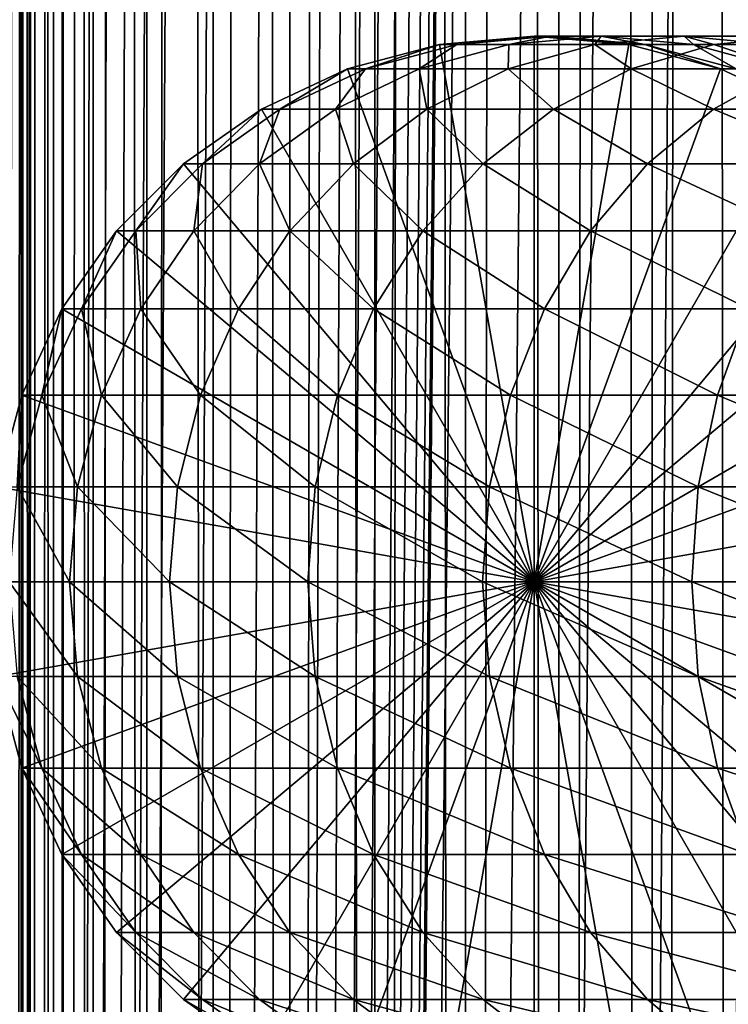
# Model space of a CAD drawing. Extents: x 0 to 500, y 0 to 1744.
# Drawn here: x 15 to 29, y 379 to 399 of the extents above; entities that cross this region are included whole.
import ezdxf

# ---------------------------------------------------------------- set-up
doc = ezdxf.new("R2010")
doc.units = 0
doc.header["$MEASUREMENT"] = 0

msp = doc.modelspace()

# ---------------------------------------------------------------- linework, layer by layer
for points in [[(12.795275, 1.5, 35.877907), (12.795275, 1742.5, 35.877907), (15.399998, 1742.5, 35.650024)], [(12.795275, 1.5, 35.877907), (15.399998, 1742.5, 35.650024), (15.399998, 1.5, 35.650024)], [(14.714835, 1742.5, 52.534107), (14.714835, 1.5, 52.534107), (14.549998, 1742.5, 50.650024)], [(14.549998, 1742.5, 50.650024), (14.714835, 1.5, 52.534107), (14.549998, 1.5, 50.650024)], [(14.549998, 1742.5, 50.650024), (14.549998, 1.5, 50.650024), (14.714835, 1742.5, 48.765942)], [(14.714835, 1742.5, 48.765942), (14.549998, 1.5, 50.650024), (14.714835, 1.5, 48.765942)], [(15.204332, 1742.5, 54.360943), (15.204332, 1.5, 54.360943), (14.714835, 1742.5, 52.534107)], [(14.714835, 1742.5, 52.534107), (15.204332, 1.5, 54.360943), (14.714835, 1.5, 52.534107)], [(14.714835, 1742.5, 48.765942), (14.714835, 1.5, 48.765942), (15.204332, 1742.5, 46.939106)], [(15.204332, 1742.5, 46.939106), (14.714835, 1.5, 48.765942), (15.204332, 1.5, 46.939106)], [(16.003624, 1742.5, 56.075024), (16.003624, 1.5, 56.075024), (15.204332, 1742.5, 54.360943)], [(15.204332, 1742.5, 54.360943), (16.003624, 1.5, 56.075024), (15.204332, 1.5, 54.360943)], [(15.204332, 1742.5, 46.939106), (15.204332, 1.5, 46.939106), (16.003624, 1742.5, 45.225025)], [(16.003624, 1742.5, 45.225025), (15.204332, 1.5, 46.939106), (16.003624, 1.5, 45.225025)], [(15.399998, 1.5, 35.650024), (15.399998, 1742.5, 35.650024), (37.899998, 1.5, 35.650024)], [(37.899998, 1.5, 35.650024), (15.399998, 1742.5, 35.650024), (37.899998, 1742.5, 35.650024)], [(17.088417, 1742.5, 57.624268), (17.088417, 1.5, 57.624268), (16.003624, 1742.5, 56.075024)], [(16.003624, 1742.5, 56.075024), (17.088417, 1.5, 57.624268), (16.003624, 1.5, 56.075024)], [(16.003624, 1742.5, 45.225025), (16.003624, 1.5, 45.225025), (17.088417, 1742.5, 43.675777)], [(17.088417, 1742.5, 43.675777), (16.003624, 1.5, 45.225025), (17.088417, 1.5, 43.675777)], [(18.425753, 1742.5, 58.961605), (18.425753, 1.5, 58.961605), (17.088417, 1742.5, 57.624268)], [(17.088417, 1742.5, 57.624268), (18.425753, 1.5, 58.961605), (17.088417, 1.5, 57.624268)], [(17.088417, 1742.5, 43.675777), (17.088417, 1.5, 43.675777), (18.425753, 1742.5, 42.338444)], [(18.425753, 1742.5, 42.338444), (17.088417, 1.5, 43.675777), (18.425753, 1.5, 42.338444)], [(19.974998, 1742.5, 60.046398), (19.974998, 1.5, 60.046398), (18.425753, 1742.5, 58.961605)], [(18.425753, 1742.5, 58.961605), (19.974998, 1.5, 60.046398), (18.425753, 1.5, 58.961605)], [(18.425753, 1742.5, 42.338444), (18.425753, 1.5, 42.338444), (19.974998, 1742.5, 41.253647)], [(19.974998, 1742.5, 41.253647), (18.425753, 1.5, 42.338444), (19.974998, 1.5, 41.253647)], [(37.899998, 1742.5, 65.650024), (19.4, 45.526279, 65.650024), (21.137777, 46.336617, 65.650024)], [(37.899998, 1742.5, 65.650024), (35.899998, 1708, 65.650024), (19.4, 45.526279, 65.650024)], [(21.689079, 1742.5, 60.845688), (21.689079, 1.5, 60.845688), (19.974998, 1742.5, 60.046398)], [(19.974998, 1742.5, 60.046398), (21.689079, 1.5, 60.845688), (19.974998, 1.5, 60.046398)], [(19.974998, 1742.5, 41.253647), (19.974998, 1.5, 41.253647), (21.689079, 1742.5, 40.454357)], [(21.689079, 1742.5, 40.454357), (19.974998, 1.5, 41.253647), (21.689079, 1.5, 40.454357)], [(21.137777, 46.336617, 65.650024), (22.989868, 46.832886, 65.650024), (37.899998, 1742.5, 65.650024)], [(23.515915, 1742.5, 61.335186), (23.515915, 1.5, 61.335186), (21.689079, 1742.5, 60.845688)], [(21.689079, 1742.5, 60.845688), (23.515915, 1.5, 61.335186), (21.689079, 1.5, 60.845688)], [(21.689079, 1742.5, 40.454357), (21.689079, 1.5, 40.454357), (23.515915, 1742.5, 39.964859)], [(23.515915, 1742.5, 39.964859), (21.689079, 1.5, 40.454357), (23.515915, 1.5, 39.964859)], [(37.899998, 1742.5, 65.650024), (22.989868, 46.832886, 65.650024), (24.9, 47, 65.650024)], [(25.4, 1742.5, 61.500023), (25.4, 1.5, 61.500023), (23.515915, 1742.5, 61.335186)], [(23.515915, 1742.5, 61.335186), (25.4, 1.5, 61.500023), (23.515915, 1.5, 61.335186)], [(23.515915, 1742.5, 39.964859), (23.515915, 1.5, 39.964859), (25.4, 1742.5, 39.800022)], [(25.4, 1742.5, 39.800022), (23.515915, 1.5, 39.964859), (25.4, 1.5, 39.800022)], [(37.899998, 1742.5, 65.650024), (24.9, 47, 65.650024), (26.810129, 46.832886, 65.650024)], [(25.4, 1742.5, 39.800022), (25.4, 1.5, 39.800022), (27.284081, 1742.5, 39.964859)], [(27.284081, 1742.5, 39.964859), (25.4, 1.5, 39.800022), (27.284081, 1.5, 39.964859)], [(27.284081, 1742.5, 61.335186), (27.284081, 1.5, 61.335186), (25.4, 1742.5, 61.500023)], [(25.4, 1742.5, 61.500023), (27.284081, 1.5, 61.335186), (25.4, 1.5, 61.500023)], [(26.810129, 46.832886, 65.650024), (28.66222, 46.336617, 65.650024), (37.899998, 1742.5, 65.650024)], [(27.284081, 1742.5, 39.964859), (27.284081, 1.5, 39.964859), (29.110916, 1742.5, 40.454357)], [(29.110916, 1742.5, 40.454357), (27.284081, 1.5, 39.964859), (29.110916, 1.5, 40.454357)], [(29.110916, 1742.5, 60.845688), (29.110916, 1.5, 60.845688), (27.284081, 1742.5, 61.335186)], [(27.284081, 1742.5, 61.335186), (29.110916, 1.5, 60.845688), (27.284081, 1.5, 61.335186)], [(37.899998, 1742.5, 65.650024), (28.66222, 46.336617, 65.650024), (30.399998, 45.526279, 65.650024)], [(19.4, 45.526279, 65.650024), (35.899998, 1708, 65.650024), (35.732883, 1706.089844, 65.650024)], [(19.4, 45.526279, 65.650024), (35.732883, 1706.089844, 65.650024), (35.236618, 1704.237793, 65.650024)], [(14.56338, 1704.237793, 65.626671), (14.275815, 1705.149292, 65.607841), (12.795275, 1.5, 65.422142)], [(12.795275, 1.5, 65.422142), (14.92923, 1703.354126, 65.642632), (14.56338, 1704.237793, 65.626671)], [(35.236618, 1704.237793, 65.650024), (34.426277, 1702.5, 65.650024), (19.4, 45.526279, 65.650024)], [(12.795275, 1.5, 65.422142), (15.37372, 1702.5, 65.650002), (14.92923, 1703.354126, 65.642632)], [(13.899999, 36, 65.574837), (15.37372, 1702.5, 65.650002), (12.795275, 1.5, 65.422142)], [(13.899999, 36, 65.574837), (15.399998, 1702.454712, 65.650024), (15.37372, 1702.5, 65.650002)], [(13.941521, 36.954868, 65.578949), (15.399998, 1702.454712, 65.650024), (13.899999, 36, 65.574837)], [(13.941521, 36.954868, 65.578949), (14.067114, 37.91013, 65.590683), (15.399998, 1702.454712, 65.650024)], [(15.399998, 1702.454712, 65.650024), (14.067114, 37.91013, 65.590683), (14.275381, 38.849121, 65.607803)], [(15.399998, 1702.454712, 65.650024), (14.275381, 38.849121, 65.607803), (14.56338, 39.762222, 65.626671)], [(14.56338, 39.762222, 65.626671), (14.928798, 40.644905, 65.642624), (15.399998, 1702.454712, 65.650024)], [(15.399998, 1702.454712, 65.650024), (14.928798, 40.644905, 65.642624), (15.373718, 41.5, 65.650002)], [(15.399998, 1702.454712, 65.650024), (15.373718, 41.5, 65.650002), (15.399998, 41.545269, 65.650024)], [(15.399998, 1702.454712, 65.650024), (15.399998, 41.545269, 65.650024), (16.473509, 1700.929321, 65.650024)], [(34.426277, 1702.5, 65.650024), (33.326488, 1700.929321, 65.650024), (19.4, 45.526279, 65.650024)], [(16.473509, 1700.929321, 65.650024), (15.399998, 41.545269, 65.650024), (17.829334, 1699.573486, 65.650024)], [(19.4, 45.526279, 65.650024), (33.326488, 1700.929321, 65.650024), (31.970661, 1699.573486, 65.650024)], [(15.399998, 41.545269, 65.650024), (19.4, 1698.473633, 65.650024), (17.829334, 1699.573486, 65.650024)], [(19.4, 45.526279, 65.650024), (31.970661, 1699.573486, 65.650024), (30.399998, 1698.473633, 65.650024)], [(15.399998, 41.545269, 65.650024), (21.137777, 1697.663452, 65.650024), (19.4, 1698.473633, 65.650024)], [(30.399998, 1698.473633, 65.650024), (28.66222, 1697.663452, 65.650024), (19.4, 45.526279, 65.650024)], [(22.989868, 1697.167114, 65.650024), (21.137777, 1697.663452, 65.650024), (15.399998, 41.545269, 65.650024)], [(19.4, 45.526279, 65.650024), (28.66222, 1697.663452, 65.650024), (26.810129, 1697.167114, 65.650024)], [(22.989868, 1697.167114, 65.650024), (15.399998, 41.545269, 65.650024), (24.9, 1697, 65.650024)], [(19.4, 45.526279, 65.650024), (26.810129, 1697.167114, 65.650024), (24.9, 1697, 65.650024)], [(24.9, 1697, 65.650024), (15.399998, 41.545269, 65.650024), (16.473509, 43.070663, 65.650024)], [(24.9, 1697, 65.650024), (16.473509, 43.070663, 65.650024), (17.829334, 44.426491, 65.650024)], [(17.829334, 44.426491, 65.650024), (19.4, 45.526279, 65.650024), (24.9, 1697, 65.650024)], [(24.899998, 388, 64.650024), (22.989868, 398.832886, 64.650024), (24.899998, 399, 64.650024)], [(24.899998, 399, 92.650024), (24.899998, 399, 64.650024), (22.989868, 398.832886, 64.650024)], [(24.899998, 399, 92.650024), (22.989868, 398.832886, 64.650024), (22.989868, 398.832886, 92.650024)], [(23.341419, 398.832886, 98.909973), (24.899998, 399, 92.650024), (22.989868, 398.832886, 92.650024)], [(24.391653, 398.832886, 105.091194), (25.239538, 399, 98.696106), (23.341419, 398.832886, 98.909973)], [(25.239538, 399, 98.696106), (24.899998, 399, 92.650024), (23.341419, 398.832886, 98.909973)], [(26.127359, 398.832886, 111.115967), (26.253891, 399, 104.666153), (24.391653, 398.832886, 105.091194)], [(26.253891, 399, 104.666153), (25.239538, 399, 98.696106), (24.391653, 398.832886, 105.091194)], [(24.899998, 388, 64.650024), (24.899998, 399, 64.650024), (26.810129, 398.832886, 64.650024)], [(26.810129, 398.832886, 92.650024), (26.810129, 398.832886, 64.650024), (24.899998, 399, 64.650024)], [(26.810129, 398.832886, 92.650024), (24.899998, 399, 64.650024), (24.899998, 399, 92.650024)], [(25.239538, 399, 98.696106), (26.810129, 398.832886, 92.650024), (24.899998, 399, 92.650024)], [(26.253891, 399, 104.666153), (27.137659, 398.832886, 98.482239), (25.239538, 399, 98.696106)], [(27.137659, 398.832886, 98.482239), (26.810129, 398.832886, 92.650024), (25.239538, 399, 98.696106)], [(28.526712, 398.832886, 116.908516), (27.930298, 399, 110.485092), (26.127359, 398.832886, 111.115967)], [(27.930298, 399, 110.485092), (26.253891, 399, 104.666153), (26.127359, 398.832886, 111.115967)], [(27.930298, 399, 110.485092), (28.116131, 398.832886, 104.241112), (26.253891, 399, 104.666153)], [(28.116131, 398.832886, 104.241112), (27.137659, 398.832886, 98.482239), (26.253891, 399, 104.666153)], [(30.247679, 399, 116.079742), (29.733238, 398.832886, 109.854218), (27.930298, 399, 110.485092)], [(30.247679, 399, 116.079742), (27.930298, 399, 110.485092), (28.526712, 398.832886, 116.908516)], [(29.733238, 398.832886, 109.854218), (28.116131, 398.832886, 104.241112), (27.930298, 399, 110.485092)], [(31.559538, 398.832886, 122.396004), (30.247679, 399, 116.079742), (28.526712, 398.832886, 116.908516)], [(21.137777, 398.336609, 64.650024), (22.989868, 398.832886, 64.650024), (24.899998, 388, 64.650024)], [(22.989868, 398.832886, 92.650024), (22.989868, 398.832886, 64.650024), (21.137777, 398.336609, 64.650024)], [(22.989868, 398.832886, 92.650024), (21.137777, 398.336609, 64.650024), (21.137777, 398.336609, 92.650024)], [(21.500973, 398.336609, 99.11734), (22.989868, 398.832886, 92.650024), (21.137777, 398.336609, 92.650024)], [(22.585997, 398.336609, 105.503326), (23.341419, 398.832886, 98.909973), (21.500973, 398.336609, 99.11734)], [(23.341419, 398.832886, 98.909973), (22.989868, 398.832886, 92.650024), (21.500973, 398.336609, 99.11734)], [(24.3792, 398.336609, 111.727676), (24.391653, 398.832886, 105.091194), (22.585997, 398.336609, 105.503326)], [(24.391653, 398.832886, 105.091194), (23.341419, 398.832886, 98.909973), (22.585997, 398.336609, 105.503326)], [(26.858034, 398.336609, 117.712112), (26.127359, 398.832886, 111.115967), (24.3792, 398.336609, 111.727676)], [(26.127359, 398.832886, 111.115967), (24.391653, 398.832886, 105.091194), (24.3792, 398.336609, 111.727676)], [(26.810129, 398.832886, 64.650024), (28.66222, 398.336609, 64.650024), (24.899998, 388, 64.650024)], [(28.526712, 398.832886, 116.908516), (26.127359, 398.832886, 111.115967), (26.858034, 398.336609, 117.712112)], [(28.66222, 398.336609, 92.650024), (28.66222, 398.336609, 64.650024), (26.810129, 398.832886, 64.650024)], [(28.66222, 398.336609, 92.650024), (26.810129, 398.832886, 64.650024), (26.810129, 398.832886, 92.650024)], [(27.137659, 398.832886, 98.482239), (28.66222, 398.336609, 92.650024), (26.810129, 398.832886, 92.650024)], [(29.991327, 398.336609, 123.381378), (28.526712, 398.832886, 116.908516), (26.858034, 398.336609, 117.712112)], [(28.116131, 398.832886, 104.241112), (28.978104, 398.336609, 98.274872), (27.137659, 398.832886, 98.482239)], [(28.978104, 398.336609, 98.274872), (28.66222, 398.336609, 92.650024), (27.137659, 398.832886, 98.482239)], [(29.733238, 398.832886, 109.854218), (29.921785, 398.336609, 103.828979), (28.116131, 398.832886, 104.241112)], [(29.921785, 398.336609, 103.828979), (28.978104, 398.336609, 98.274872), (28.116131, 398.832886, 104.241112)], [(31.559538, 398.832886, 122.396004), (28.526712, 398.832886, 116.908516), (29.991327, 398.336609, 123.381378)], [(24.899998, 388, 64.650024), (19.399998, 397.526276, 64.650024), (21.137777, 398.336609, 64.650024)], [(21.137777, 398.336609, 92.650024), (21.137777, 398.336609, 64.650024), (19.399998, 397.526276, 64.650024)], [(21.137777, 398.336609, 92.650024), (19.399998, 397.526276, 64.650024), (19.399998, 397.526276, 92.650024)], [(19.774122, 397.526276, 99.311913), (21.137777, 398.336609, 92.650024), (19.399998, 397.526276, 92.650024)], [(20.891788, 397.526276, 105.890022), (21.500973, 398.336609, 99.11734), (19.774122, 397.526276, 99.311913)], [(21.500973, 398.336609, 99.11734), (21.137777, 398.336609, 92.650024), (19.774122, 397.526276, 99.311913)], [(22.738941, 397.526276, 112.301628), (22.585997, 398.336609, 105.503326), (20.891788, 397.526276, 105.890022)], [(22.585997, 398.336609, 105.503326), (21.500973, 398.336609, 99.11734), (20.891788, 397.526276, 105.890022)], [(24.3792, 398.336609, 111.727676), (22.585997, 398.336609, 105.503326), (22.738941, 397.526276, 112.301628)], [(25.292351, 397.526276, 118.46611), (24.3792, 398.336609, 111.727676), (22.738941, 397.526276, 112.301628)], [(26.858034, 398.336609, 117.712112), (24.3792, 398.336609, 111.727676), (25.292351, 397.526276, 118.46611)], [(24.899998, 388, 64.650024), (28.66222, 398.336609, 64.650024), (30.399998, 397.526276, 64.650024)], [(28.519909, 397.526276, 124.305931), (26.858034, 398.336609, 117.712112), (25.292351, 397.526276, 118.46611)], [(29.991327, 398.336609, 123.381378), (26.858034, 398.336609, 117.712112), (28.519909, 397.526276, 124.305931)], [(32.381027, 397.526276, 129.747665), (29.991327, 398.336609, 123.381378), (28.519909, 397.526276, 124.305931)], [(30.399998, 397.526276, 92.650024), (30.399998, 397.526276, 64.650024), (28.66222, 398.336609, 64.650024)], [(30.399998, 397.526276, 92.650024), (28.66222, 398.336609, 64.650024), (28.66222, 398.336609, 92.650024)], [(28.978104, 398.336609, 98.274872), (30.399998, 397.526276, 92.650024), (28.66222, 398.336609, 92.650024)], [(24.899998, 388, 64.650024), (17.829334, 396.426483, 64.650024), (19.399998, 397.526276, 64.650024)], [(19.399998, 397.526276, 92.650024), (19.399998, 397.526276, 64.650024), (17.829334, 396.426483, 64.650024)], [(19.399998, 397.526276, 92.650024), (17.829334, 396.426483, 64.650024), (17.829334, 396.426483, 92.650024)], [(18.213335, 396.426483, 99.48777), (19.399998, 397.526276, 92.650024), (17.829334, 396.426483, 92.650024)], [(19.360504, 396.426483, 106.239525), (19.774122, 397.526276, 99.311913), (18.213335, 396.426483, 99.48777)], [(19.774122, 397.526276, 99.311913), (19.399998, 397.526276, 92.650024), (18.213335, 396.426483, 99.48777)], [(21.256416, 396.426483, 112.820389), (20.891788, 397.526276, 105.890022), (19.360504, 396.426483, 106.239525)], [(20.891788, 397.526276, 105.890022), (19.774122, 397.526276, 99.311913), (19.360504, 396.426483, 106.239525)], [(22.738941, 397.526276, 112.301628), (20.891788, 397.526276, 105.890022), (21.256416, 396.426483, 112.820389)], [(23.877232, 396.426483, 119.147591), (22.738941, 397.526276, 112.301628), (21.256416, 396.426483, 112.820389)], [(25.292351, 397.526276, 118.46611), (22.738941, 397.526276, 112.301628), (23.877232, 396.426483, 119.147591)], [(27.189989, 396.426483, 125.141571), (25.292351, 397.526276, 118.46611), (23.877232, 396.426483, 119.147591)], [(24.899998, 388, 64.650024), (30.399998, 397.526276, 64.650024), (31.970663, 396.426483, 64.650024)], [(28.519909, 397.526276, 124.305931), (25.292351, 397.526276, 118.46611), (27.189989, 396.426483, 125.141571)], [(31.15303, 396.426483, 130.726959), (28.519909, 397.526276, 124.305931), (27.189989, 396.426483, 125.141571)], [(32.381027, 397.526276, 129.747665), (28.519909, 397.526276, 124.305931), (31.15303, 396.426483, 130.726959)], [(16.473509, 395.070679, 64.650024), (17.829334, 396.426483, 64.650024), (24.899998, 388, 64.650024)], [(17.829334, 396.426483, 92.650024), (17.829334, 396.426483, 64.650024), (16.473509, 395.070679, 64.650024)], [(17.829334, 396.426483, 92.650024), (16.473509, 395.070679, 64.650024), (16.473509, 395.070679, 92.650024)], [(16.866035, 395.070679, 99.639572), (17.829334, 396.426483, 92.650024), (16.473509, 395.070679, 92.650024)], [(18.038671, 395.070679, 106.541229), (18.213335, 396.426483, 99.48777), (16.866035, 395.070679, 99.639572)], [(18.213335, 396.426483, 99.48777), (17.829334, 396.426483, 92.650024), (16.866035, 395.070679, 99.639572)], [(19.976677, 395.070679, 113.268188), (19.360504, 396.426483, 106.239525), (18.038671, 395.070679, 106.541229)], [(19.360504, 396.426483, 106.239525), (18.213335, 396.426483, 99.48777), (18.038671, 395.070679, 106.541229)], [(21.256416, 396.426483, 112.820389), (19.360504, 396.426483, 106.239525), (19.976677, 395.070679, 113.268188)], [(22.655676, 395.070679, 119.735863), (21.256416, 396.426483, 112.820389), (19.976677, 395.070679, 113.268188)], [(23.877232, 396.426483, 119.147591), (21.256416, 396.426483, 112.820389), (22.655676, 395.070679, 119.735863)], [(26.041979, 395.070679, 125.862915), (23.877232, 396.426483, 119.147591), (22.655676, 395.070679, 119.735863)], [(27.189989, 396.426483, 125.141571), (23.877232, 396.426483, 119.147591), (26.041979, 395.070679, 125.862915)], [(31.970663, 396.426483, 64.650024), (33.326488, 395.070679, 64.650024), (24.899998, 388, 64.650024)], [(30.093004, 395.070679, 131.572296), (27.189989, 396.426483, 125.141571), (26.041979, 395.070679, 125.862915)], [(31.15303, 396.426483, 130.726959), (27.189989, 396.426483, 125.141571), (30.093004, 395.070679, 131.572296)], [(24.899998, 388, 64.650024), (15.373718, 393.5, 64.650024), (16.473509, 395.070679, 64.650024)], [(16.473509, 395.070679, 92.650024), (16.473509, 395.070679, 64.650024), (15.373718, 393.5, 64.650024)], [(16.473509, 395.070679, 92.650024), (15.373718, 393.5, 64.650024), (15.373718, 393.5, 92.650024)], [(15.773159, 393.5, 99.762711), (16.473509, 395.070679, 92.650024), (15.373718, 393.5, 92.650024)], [(16.966455, 393.5, 106.78595), (16.866035, 395.070679, 99.639572), (15.773159, 393.5, 99.762711)], [(16.866035, 395.070679, 99.639572), (16.473509, 395.070679, 92.650024), (15.773159, 393.5, 99.762711)], [(18.038671, 395.070679, 106.541229), (16.866035, 395.070679, 99.639572), (16.966455, 393.5, 106.78595)], [(18.938602, 393.5, 113.631424), (18.038671, 395.070679, 106.541229), (16.966455, 393.5, 106.78595)], [(19.976677, 395.070679, 113.268188), (18.038671, 395.070679, 106.541229), (18.938602, 393.5, 113.631424)], [(21.664799, 393.5, 120.213043), (19.976677, 395.070679, 113.268188), (18.938602, 393.5, 113.631424)], [(22.655676, 395.070679, 119.735863), (19.976677, 395.070679, 113.268188), (21.664799, 393.5, 120.213043)], [(25.11076, 393.5, 126.448044), (22.655676, 395.070679, 119.735863), (21.664799, 393.5, 120.213043)], [(26.041979, 395.070679, 125.862915), (22.655676, 395.070679, 119.735863), (25.11076, 393.5, 126.448044)], [(24.899998, 388, 64.650024), (33.326488, 395.070679, 64.650024), (34.426277, 393.5, 64.650024)], [(29.233152, 393.5, 132.258011), (26.041979, 395.070679, 125.862915), (25.11076, 393.5, 126.448044)], [(30.093004, 395.070679, 131.572296), (26.041979, 395.070679, 125.862915), (29.233152, 393.5, 132.258011)], [(24.899998, 388, 64.650024), (14.563379, 391.762207, 64.650024), (15.373718, 393.5, 64.650024)], [(15.373718, 393.5, 92.650024), (15.373718, 393.5, 64.650024), (14.563379, 391.762207, 64.650024)], [(15.373718, 393.5, 92.650024), (14.563379, 391.762207, 64.650024), (14.563379, 391.762207, 92.650024)], [(14.967915, 391.762207, 99.853439), (15.373718, 393.5, 92.650024), (14.563379, 391.762207, 92.650024)], [(16.176434, 391.762207, 106.966263), (15.773159, 393.5, 99.762711), (14.967915, 391.762207, 99.853439)], [(15.773159, 393.5, 99.762711), (15.373718, 393.5, 92.650024), (14.967915, 391.762207, 99.853439)], [(16.966455, 393.5, 106.78595), (15.773159, 393.5, 99.762711), (16.176434, 391.762207, 106.966263)], [(18.173737, 391.762207, 113.899063), (16.966455, 393.5, 106.78595), (16.176434, 391.762207, 106.966263)], [(18.938602, 393.5, 113.631424), (16.966455, 393.5, 106.78595), (18.173737, 391.762207, 113.899063)], [(20.934708, 391.762207, 120.564636), (18.938602, 393.5, 113.631424), (18.173737, 391.762207, 113.899063)], [(21.664799, 393.5, 120.213043), (18.938602, 393.5, 113.631424), (20.934708, 391.762207, 120.564636)], [(24.424627, 391.762207, 126.879166), (21.664799, 393.5, 120.213043), (20.934708, 391.762207, 120.564636)], [(25.11076, 393.5, 126.448044), (21.664799, 393.5, 120.213043), (24.424627, 391.762207, 126.879166)], [(28.599604, 391.762207, 132.763245), (25.11076, 393.5, 126.448044), (24.424627, 391.762207, 126.879166)], [(24.899998, 388, 64.650024), (34.426277, 393.5, 64.650024), (35.236618, 391.762207, 64.650024)], [(29.233152, 393.5, 132.258011), (25.11076, 393.5, 126.448044), (28.599604, 391.762207, 132.763245)], [(33.407139, 391.762207, 138.142883), (29.233152, 393.5, 132.258011), (28.599604, 391.762207, 132.763245)], [(14.067113, 389.910126, 64.650024), (14.563379, 391.762207, 64.650024), (24.899998, 388, 64.650024)], [(14.563379, 391.762207, 92.650024), (14.563379, 391.762207, 64.650024), (14.067113, 389.910126, 64.650024)], [(14.563379, 391.762207, 92.650024), (14.067113, 389.910126, 64.650024), (14.067113, 389.910126, 92.650024)], [(14.474769, 389.910126, 99.909004), (14.563379, 391.762207, 92.650024), (14.067113, 389.910126, 92.650024)], [(15.692609, 389.910126, 107.076698), (14.967915, 391.762207, 99.853439), (14.474769, 389.910126, 99.909004)], [(14.967915, 391.762207, 99.853439), (14.563379, 391.762207, 92.650024), (14.474769, 389.910126, 99.909004)], [(16.176434, 391.762207, 106.966263), (14.967915, 391.762207, 99.853439), (15.692609, 389.910126, 107.076698)], [(17.705318, 389.910126, 114.062965), (16.176434, 391.762207, 106.966263), (15.692609, 389.910126, 107.076698)], [(18.173737, 391.762207, 113.899063), (16.176434, 391.762207, 106.966263), (17.705318, 389.910126, 114.062965)], [(20.487587, 389.910126, 120.779961), (18.173737, 391.762207, 113.899063), (17.705318, 389.910126, 114.062965)], [(20.934708, 391.762207, 120.564636), (18.173737, 391.762207, 113.899063), (20.487587, 389.910126, 120.779961)], [(24.004425, 389.910126, 127.143196), (20.934708, 391.762207, 120.564636), (20.487587, 389.910126, 120.779961)], [(24.424627, 391.762207, 126.879166), (20.934708, 391.762207, 120.564636), (24.004425, 389.910126, 127.143196)], [(28.211607, 389.910126, 133.072662), (24.424627, 391.762207, 126.879166), (24.004425, 389.910126, 127.143196)], [(28.599604, 391.762207, 132.763245), (24.424627, 391.762207, 126.879166), (28.211607, 389.910126, 133.072662)], [(35.236618, 391.762207, 64.650024), (35.732883, 389.910126, 64.650024), (24.899998, 388, 64.650024)], [(33.056225, 389.910126, 138.49379), (28.599604, 391.762207, 132.763245), (28.211607, 389.910126, 133.072662)], [(33.407139, 391.762207, 138.142883), (28.599604, 391.762207, 132.763245), (33.056225, 389.910126, 138.49379)], [(24.899998, 388, 64.650024), (13.899999, 388, 64.650024), (14.067113, 389.910126, 64.650024)], [(15.529684, 388, 107.113884), (14.474769, 389.910126, 99.909004), (14.308704, 388, 99.927711)], [(15.692609, 389.910126, 107.076698), (14.474769, 389.910126, 99.909004), (15.529684, 388, 107.113884)], [(17.547583, 388, 114.118164), (15.692609, 389.910126, 107.076698), (15.529684, 388, 107.113884)], [(17.705318, 389.910126, 114.062965), (15.692609, 389.910126, 107.076698), (17.547583, 388, 114.118164)], [(20.337023, 388, 120.852463), (17.705318, 389.910126, 114.062965), (17.547583, 388, 114.118164)], [(20.487587, 389.910126, 120.779961), (17.705318, 389.910126, 114.062965), (20.337023, 388, 120.852463)], [(23.862925, 388, 127.232109), (20.487587, 389.910126, 120.779961), (20.337023, 388, 120.852463)], [(24.004425, 389.910126, 127.143196), (20.487587, 389.910126, 120.779961), (23.862925, 388, 127.232109)], [(28.080952, 388, 133.176865), (24.004425, 389.910126, 127.143196), (23.862925, 388, 127.232109)], [(28.211607, 389.910126, 133.072662), (24.004425, 389.910126, 127.143196), (28.080952, 388, 133.176865)], [(24.899998, 388, 64.650024), (35.732883, 389.910126, 64.650024), (35.899998, 388, 64.650024)], [(32.938057, 388, 138.611969), (28.211607, 389.910126, 133.072662), (28.080952, 388, 133.176865)], [(33.056225, 389.910126, 138.49379), (28.211607, 389.910126, 133.072662), (32.938057, 388, 138.611969)], [(24.899998, 388, 64.650024), (14.067113, 386.089874, 64.650024), (13.899999, 388, 64.650024)], [(14.563379, 384.237793, 64.650024), (14.067113, 386.089874, 64.650024), (24.899998, 388, 64.650024)], [(15.529684, 388, 107.113884), (14.308704, 388, 99.927711), (15.692609, 386.089874, 107.076698)], [(15.692609, 386.089874, 107.076698), (14.308704, 388, 99.927711), (14.474769, 386.089874, 99.909004)], [(24.899998, 388, 64.650024), (15.373718, 382.5, 64.650024), (14.563379, 384.237793, 64.650024)], [(24.899998, 388, 64.650024), (16.473509, 380.929321, 64.650024), (15.373718, 382.5, 64.650024)], [(17.547583, 388, 114.118164), (15.529684, 388, 107.113884), (17.705318, 386.089874, 114.062965)], [(17.705318, 386.089874, 114.062965), (15.529684, 388, 107.113884), (15.692609, 386.089874, 107.076698)], [(17.829334, 379.573517, 64.650024), (16.473509, 380.929321, 64.650024), (24.899998, 388, 64.650024)], [(20.337023, 388, 120.852463), (17.547583, 388, 114.118164), (20.487587, 386.089874, 120.779961)], [(20.487587, 386.089874, 120.779961), (17.547583, 388, 114.118164), (17.705318, 386.089874, 114.062965)], [(24.899998, 388, 64.650024), (19.399998, 378.473724, 64.650024), (17.829334, 379.573517, 64.650024)], [(24.899998, 388, 64.650024), (21.137777, 377.663391, 64.650024), (19.399998, 378.473724, 64.650024)], [(23.862925, 388, 127.232109), (20.337023, 388, 120.852463), (24.004425, 386.089874, 127.143196)], [(24.004425, 386.089874, 127.143196), (20.337023, 388, 120.852463), (20.487587, 386.089874, 120.779961)], [(22.989868, 377.167114, 64.650024), (21.137777, 377.663391, 64.650024), (24.899998, 388, 64.650024)], [(24.899998, 388, 64.650024), (24.899998, 377, 64.650024), (22.989868, 377.167114, 64.650024)], [(28.080952, 388, 133.176865), (23.862925, 388, 127.232109), (28.211607, 386.089874, 133.072662)], [(28.211607, 386.089874, 133.072662), (23.862925, 388, 127.232109), (24.004425, 386.089874, 127.143196)], [(24.899998, 388, 64.650024), (35.899998, 388, 64.650024), (35.732883, 386.089874, 64.650024)], [(28.66222, 377.663391, 64.650024), (26.810129, 377.167114, 64.650024), (24.899998, 388, 64.650024)], [(24.899998, 388, 64.650024), (26.810129, 377.167114, 64.650024), (24.899998, 377, 64.650024)], [(33.326488, 380.929321, 64.650024), (31.970663, 379.573517, 64.650024), (24.899998, 388, 64.650024)], [(24.899998, 388, 64.650024), (31.970663, 379.573517, 64.650024), (30.399998, 378.473724, 64.650024)], [(24.899998, 388, 64.650024), (30.399998, 378.473724, 64.650024), (28.66222, 377.663391, 64.650024)], [(35.732883, 386.089874, 64.650024), (35.236618, 384.237793, 64.650024), (24.899998, 388, 64.650024)], [(24.899998, 388, 64.650024), (35.236618, 384.237793, 64.650024), (34.426277, 382.5, 64.650024)], [(24.899998, 388, 64.650024), (34.426277, 382.5, 64.650024), (33.326488, 380.929321, 64.650024)], [(32.938057, 388, 138.611969), (28.080952, 388, 133.176865), (33.056225, 386.089874, 138.49379)], [(33.056225, 386.089874, 138.49379), (28.080952, 388, 133.176865), (28.211607, 386.089874, 133.072662)], [(14.067113, 386.089874, 92.650024), (14.067113, 386.089874, 64.650024), (14.563379, 384.237793, 64.650024)], [(14.067113, 386.089874, 92.650024), (14.563379, 384.237793, 64.650024), (14.563379, 384.237793, 92.650024)], [(14.474769, 386.089874, 99.909004), (14.067113, 386.089874, 92.650024), (14.967915, 384.237793, 99.853439)], [(14.967915, 384.237793, 99.853439), (14.067113, 386.089874, 92.650024), (14.563379, 384.237793, 92.650024)], [(15.692609, 386.089874, 107.076698), (14.474769, 386.089874, 99.909004), (16.176434, 384.237793, 106.966263)], [(16.176434, 384.237793, 106.966263), (14.474769, 386.089874, 99.909004), (14.967915, 384.237793, 99.853439)], [(17.705318, 386.089874, 114.062965), (15.692609, 386.089874, 107.076698), (18.173737, 384.237793, 113.899063)], [(18.173737, 384.237793, 113.899063), (15.692609, 386.089874, 107.076698), (16.176434, 384.237793, 106.966263)], [(20.487587, 386.089874, 120.779961), (17.705318, 386.089874, 114.062965), (20.934708, 384.237793, 120.564636)], [(20.934708, 384.237793, 120.564636), (17.705318, 386.089874, 114.062965), (18.173737, 384.237793, 113.899063)], [(24.004425, 386.089874, 127.143196), (20.487587, 386.089874, 120.779961), (24.424627, 384.237793, 126.879166)], [(24.424627, 384.237793, 126.879166), (20.487587, 386.089874, 120.779961), (20.934708, 384.237793, 120.564636)], [(28.211607, 386.089874, 133.072662), (24.004425, 386.089874, 127.143196), (28.599604, 384.237793, 132.763245)], [(28.599604, 384.237793, 132.763245), (24.004425, 386.089874, 127.143196), (24.424627, 384.237793, 126.879166)], [(33.056225, 386.089874, 138.49379), (28.211607, 386.089874, 133.072662), (33.407139, 384.237793, 138.142883)], [(33.407139, 384.237793, 138.142883), (28.211607, 386.089874, 133.072662), (28.599604, 384.237793, 132.763245)], [(14.563379, 384.237793, 92.650024), (14.563379, 384.237793, 64.650024), (15.373718, 382.5, 64.650024)], [(14.563379, 384.237793, 92.650024), (15.373718, 382.5, 64.650024), (15.373718, 382.5, 92.650024)], [(14.967915, 384.237793, 99.853439), (14.563379, 384.237793, 92.650024), (15.773159, 382.5, 99.762711)], [(15.773159, 382.5, 99.762711), (14.563379, 384.237793, 92.650024), (15.373718, 382.5, 92.650024)], [(16.176434, 384.237793, 106.966263), (14.967915, 384.237793, 99.853439), (16.966455, 382.5, 106.78595)], [(16.966455, 382.5, 106.78595), (14.967915, 384.237793, 99.853439), (15.773159, 382.5, 99.762711)], [(18.173737, 384.237793, 113.899063), (16.176434, 384.237793, 106.966263), (18.938602, 382.5, 113.631424)], [(18.938602, 382.5, 113.631424), (16.176434, 384.237793, 106.966263), (16.966455, 382.5, 106.78595)], [(20.934708, 384.237793, 120.564636), (18.173737, 384.237793, 113.899063), (21.664799, 382.5, 120.213043)], [(21.664799, 382.5, 120.213043), (18.173737, 384.237793, 113.899063), (18.938602, 382.5, 113.631424)], [(24.424627, 384.237793, 126.879166), (20.934708, 384.237793, 120.564636), (25.11076, 382.5, 126.448044)], [(25.11076, 382.5, 126.448044), (20.934708, 384.237793, 120.564636), (21.664799, 382.5, 120.213043)], [(28.599604, 384.237793, 132.763245), (24.424627, 384.237793, 126.879166), (29.233152, 382.5, 132.258011)], [(29.233152, 382.5, 132.258011), (24.424627, 384.237793, 126.879166), (25.11076, 382.5, 126.448044)], [(33.407139, 384.237793, 138.142883), (28.599604, 384.237793, 132.763245), (33.980137, 382.5, 137.569885)], [(33.980137, 382.5, 137.569885), (28.599604, 384.237793, 132.763245), (29.233152, 382.5, 132.258011)], [(15.373718, 382.5, 92.650024), (15.373718, 382.5, 64.650024), (16.473509, 380.929321, 64.650024)], [(15.373718, 382.5, 92.650024), (16.473509, 380.929321, 64.650024), (16.473509, 380.929321, 92.650024)], [(15.773159, 382.5, 99.762711), (15.373718, 382.5, 92.650024), (16.866035, 380.929321, 99.639572)], [(16.866035, 380.929321, 99.639572), (15.373718, 382.5, 92.650024), (16.473509, 380.929321, 92.650024)], [(16.966455, 382.5, 106.78595), (15.773159, 382.5, 99.762711), (18.038671, 380.929321, 106.541229)], [(18.038671, 380.929321, 106.541229), (15.773159, 382.5, 99.762711), (16.866035, 380.929321, 99.639572)], [(18.938602, 382.5, 113.631424), (16.966455, 382.5, 106.78595), (19.976677, 380.929321, 113.268188)], [(19.976677, 380.929321, 113.268188), (16.966455, 382.5, 106.78595), (18.038671, 380.929321, 106.541229)], [(21.664799, 382.5, 120.213043), (18.938602, 382.5, 113.631424), (22.655676, 380.929321, 119.735863)], [(22.655676, 380.929321, 119.735863), (18.938602, 382.5, 113.631424), (19.976677, 380.929321, 113.268188)], [(25.11076, 382.5, 126.448044), (21.664799, 382.5, 120.213043), (26.041979, 380.929321, 125.862915)], [(26.041979, 380.929321, 125.862915), (21.664799, 382.5, 120.213043), (22.655676, 380.929321, 119.735863)], [(29.233152, 382.5, 132.258011), (25.11076, 382.5, 126.448044), (30.093004, 380.929321, 131.572296)], [(30.093004, 380.929321, 131.572296), (25.11076, 382.5, 126.448044), (26.041979, 380.929321, 125.862915)], [(16.473509, 380.929321, 92.650024), (16.473509, 380.929321, 64.650024), (17.829334, 379.573517, 64.650024)], [(16.473509, 380.929321, 92.650024), (17.829334, 379.573517, 64.650024), (17.829334, 379.573517, 92.650024)], [(16.866035, 380.929321, 99.639572), (16.473509, 380.929321, 92.650024), (18.213335, 379.573517, 99.48777)], [(18.213335, 379.573517, 99.48777), (16.473509, 380.929321, 92.650024), (17.829334, 379.573517, 92.650024)], [(18.038671, 380.929321, 106.541229), (16.866035, 380.929321, 99.639572), (19.360504, 379.573517, 106.239525)], [(19.360504, 379.573517, 106.239525), (16.866035, 380.929321, 99.639572), (18.213335, 379.573517, 99.48777)], [(19.976677, 380.929321, 113.268188), (18.038671, 380.929321, 106.541229), (21.256416, 379.573517, 112.820389)], [(21.256416, 379.573517, 112.820389), (18.038671, 380.929321, 106.541229), (19.360504, 379.573517, 106.239525)], [(22.655676, 380.929321, 119.735863), (19.976677, 380.929321, 113.268188), (23.877232, 379.573517, 119.147591)], [(23.877232, 379.573517, 119.147591), (19.976677, 380.929321, 113.268188), (21.256416, 379.573517, 112.820389)], [(26.041979, 380.929321, 125.862915), (22.655676, 380.929321, 119.735863), (27.189989, 379.573517, 125.141571)], [(27.189989, 379.573517, 125.141571), (22.655676, 380.929321, 119.735863), (23.877232, 379.573517, 119.147591)], [(30.093004, 380.929321, 131.572296), (26.041979, 380.929321, 125.862915), (31.15303, 379.573517, 130.726959)], [(31.15303, 379.573517, 130.726959), (26.041979, 380.929321, 125.862915), (27.189989, 379.573517, 125.141571)], [(17.829334, 379.573517, 92.650024), (17.829334, 379.573517, 64.650024), (19.399998, 378.473724, 64.650024)], [(17.829334, 379.573517, 92.650024), (19.399998, 378.473724, 64.650024), (19.399998, 378.473724, 92.650024)], [(18.213335, 379.573517, 99.48777), (17.829334, 379.573517, 92.650024), (19.774122, 378.473724, 99.311913)], [(19.774122, 378.473724, 99.311913), (17.829334, 379.573517, 92.650024), (19.399998, 378.473724, 92.650024)], [(19.360504, 379.573517, 106.239525), (18.213335, 379.573517, 99.48777), (20.891788, 378.473724, 105.890022)], [(20.891788, 378.473724, 105.890022), (18.213335, 379.573517, 99.48777), (19.774122, 378.473724, 99.311913)], [(21.256416, 379.573517, 112.820389), (19.360504, 379.573517, 106.239525), (22.738941, 378.473724, 112.301628)], [(22.738941, 378.473724, 112.301628), (19.360504, 379.573517, 106.239525), (20.891788, 378.473724, 105.890022)], [(23.877232, 379.573517, 119.147591), (21.256416, 379.573517, 112.820389), (25.292351, 378.473724, 118.46611)], [(25.292351, 378.473724, 118.46611), (21.256416, 379.573517, 112.820389), (22.738941, 378.473724, 112.301628)], [(27.189989, 379.573517, 125.141571), (23.877232, 379.573517, 119.147591), (28.519909, 378.473724, 124.305931)], [(28.519909, 378.473724, 124.305931), (23.877232, 379.573517, 119.147591), (25.292351, 378.473724, 118.46611)], [(31.15303, 379.573517, 130.726959), (27.189989, 379.573517, 125.141571), (32.381027, 378.473724, 129.747665)], [(32.381027, 378.473724, 129.747665), (27.189989, 379.573517, 125.141571), (28.519909, 378.473724, 124.305931)]]:
    msp.add_3dface(points)

doc.saveas('drawing.dxf')
